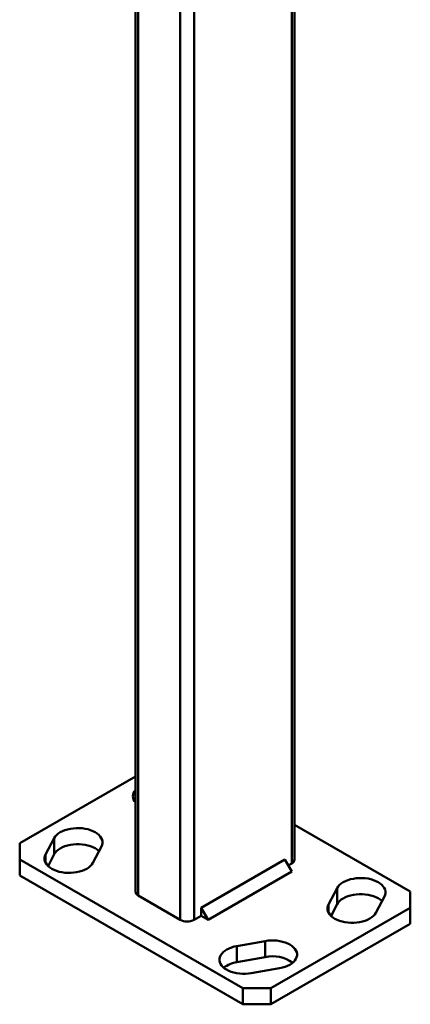
# Model space of a CAD drawing. Units: inches. Extents: x 0.2 to 8.4, y 0.1 to 10.9.
# Drawn here: x 6.7 to 7, y 7.6 to 8.3 of the extents above; entities that cross this region are included whole.
import ezdxf

# ---------------------------------------------------------------- set-up
doc = ezdxf.new("R2010")
doc.units = ezdxf.units.IN
doc.header["$MEASUREMENT"] = 0

msp = doc.modelspace()

# ---------------------------------------------------------------- linework, layer by layer
at = {"color": 7, "linetype": 'Continuous', "lineweight": 50}
for p, q in [((6.88576946, 7.66213283), (6.88576946, 8.3820677)), ((6.88373548, 8.3808935), (6.88373548, 7.65929807)), ((6.814989, 8.341207), (6.814989, 7.61961157)), ((6.80516806, 8.3355375), (6.80516806, 7.61961157)), ((6.7736713, 8.31735481), (6.7736713, 7.63945482)), ((6.77570529, 8.318529), (6.77570529, 7.63662007)), ((6.7736713, 7.72048839), (6.6922274, 7.67347183)), ((6.96721337, 7.63945482), (6.88576946, 7.68647139)), ((6.71654833, 7.67705626), (6.71045725, 7.66555494)), ((6.71654833, 7.66571541), (6.71654833, 7.67705626)), ((6.6922274, 7.67347183), (6.6922274, 7.66213283)), ((6.74366228, 7.65969444), (6.74975336, 7.67119575)), ((6.6922274, 7.66213283), (6.84936224, 7.57142081)), ((6.6922274, 7.66213283), (6.6922274, 7.65079198)), ((6.71045725, 7.65969444), (6.71045725, 7.66555494)), ((6.71217797, 7.6574632), (6.71654833, 7.66571541)), ((6.87882502, 7.66213375), (6.81989946, 7.62811674)), ((6.88373549, 7.65362858), (6.87882502, 7.66213375)), ((6.88128045, 7.65788082), (6.88373548, 7.65929807)), ((6.6922274, 7.65079198), (6.84936224, 7.56007997)), ((6.88373549, 7.65362858), (6.82480992, 7.61961157)), ((6.91577849, 7.64189322), (6.90968741, 7.6303919)), ((6.91577849, 7.63055237), (6.91577849, 7.64189322)), ((6.77570529, 7.63662007), (6.80516806, 7.61961157)), ((6.94289244, 7.6245314), (6.94898351, 7.63603271)), ((6.96721337, 7.62811582), (6.96721337, 7.63945482)), ((6.81989946, 7.62811674), (6.81989946, 7.62244632)), ((6.82480992, 7.61961157), (6.81989946, 7.62811674)), ((6.86900409, 7.57142081), (6.96721337, 7.62811582)), ((6.90968741, 7.6245314), (6.90968741, 7.6303919)), ((6.91140813, 7.62230016), (6.91577849, 7.63055237)), ((6.96721337, 7.61677498), (6.96721337, 7.62811582)), ((6.814989, 7.61961157), (6.81989946, 7.62244632)), ((6.81989946, 7.62244632), (6.82480992, 7.61961157)), ((6.86900409, 7.56007997), (6.96721337, 7.61677498)), ((6.86506138, 7.60462984), (6.84513836, 7.60111354)), ((6.84513836, 7.5897727), (6.84513836, 7.60111354)), ((6.86506138, 7.593289), (6.86506138, 7.60462984)), ((6.84513836, 7.5897727), (6.86506138, 7.593289)), ((6.85529016, 7.58194469), (6.87521318, 7.58546099)), ((6.84936224, 7.56007997), (6.84936224, 7.57142081)), ((6.84936224, 7.57142081), (6.86900409, 7.57142081)), ((6.86900409, 7.57142081), (6.86900409, 7.56007997)), ((6.86900409, 7.56007997), (6.84936224, 7.56007997))]:
    msp.add_line(p, q, dxfattribs=at)
at = {"color": 7, "linetype": 'Continuous', "lineweight": 50, "flags": 128}
for points in [[(6.74975336, 7.67119575), (6.75024414, 7.67237239), (6.75048566, 7.6735746), (6.7504744, 7.67478485), (6.75021053, 7.6759855), (6.74969788, 7.67715903), (6.74894395, 7.67828833), (6.74795971, 7.67935693), (6.74675953, 7.68034926), (6.7453609, 7.68125083), (6.74378422, 7.68204851), (6.74205249, 7.68273067), (6.74019094, 7.68328734), (6.73822674, 7.68371043), (6.73618852, 7.68399375), (6.734106, 7.68413318), (6.73200956, 7.68412668), (6.72992976, 7.68397435), (6.72789692, 7.6836784), (6.7259407, 7.68324317), (6.72408963, 7.68267498), (6.72237068, 7.68198213), (6.72080894, 7.68117472), (6.71942716, 7.68026452), (6.71824551, 7.67926481), (6.71728121, 7.67819017), (6.71654833, 7.67705626)], [(6.71654833, 7.66571541), (6.71728121, 7.66684932), (6.71824551, 7.66792397), (6.71942716, 7.66892368), (6.72080894, 7.66983387), (6.72237068, 7.67064128), (6.72408963, 7.67133413), (6.7259407, 7.67190232), (6.72789692, 7.67233756), (6.72992976, 7.6726335), (6.73200956, 7.67278583), (6.734106, 7.67279233), (6.73618852, 7.67265291), (6.73822674, 7.67236958), (6.74019094, 7.6719465), (6.74205249, 7.67138982), (6.74378422, 7.67070767), (6.7453609, 7.66990999), (6.74675953, 7.66900841), (6.74795971, 7.66801609), (6.74803264, 7.66794665)], [(6.71045725, 7.66555494), (6.70996647, 7.6643783), (6.70972495, 7.66317609), (6.70973621, 7.66196584), (6.71000008, 7.66076519), (6.71051273, 7.65959167), (6.71126666, 7.65846237), (6.7122509, 7.65739376), (6.71345108, 7.65640143), (6.71484971, 7.65549986), (6.71642639, 7.65470218), (6.71815812, 7.65402002), (6.72001967, 7.65346335), (6.72198387, 7.65304026), (6.72402209, 7.65275694), (6.72610461, 7.65261751), (6.72820105, 7.65262401), (6.73028085, 7.65277634), (6.73231369, 7.65307229), (6.73426991, 7.65350753), (6.73612098, 7.65407571), (6.73783993, 7.65476856), (6.73940167, 7.65557597), (6.74078345, 7.65648617), (6.7419651, 7.65748588), (6.7429294, 7.65856053), (6.74366228, 7.65969444)], [(6.94898351, 7.63603271), (6.94947429, 7.63720935), (6.94971582, 7.63841156), (6.94970456, 7.63962181), (6.94944068, 7.64082246), (6.94892804, 7.64199599), (6.9481741, 7.64312529), (6.94718987, 7.64419389), (6.94598969, 7.64518622), (6.94459106, 7.64608779), (6.94301438, 7.64688547), (6.94128264, 7.64756763), (6.9394211, 7.6481243), (6.9374569, 7.64854739), (6.93541868, 7.64883071), (6.93333616, 7.64897014), (6.93123972, 7.64896364), (6.92915991, 7.64881131), (6.92712708, 7.64851536), (6.92517086, 7.64808013), (6.92331978, 7.64751194), (6.92160084, 7.64681909), (6.92003909, 7.64601168), (6.91865732, 7.64510148), (6.91747567, 7.64410177), (6.91651137, 7.64302713), (6.91577849, 7.64189322)], [(6.91577849, 7.63055237), (6.91651137, 7.63168628), (6.91747567, 7.63276093), (6.91865732, 7.63376064), (6.92003909, 7.63467083), (6.92160084, 7.63547824), (6.92331978, 7.63617109), (6.92517086, 7.63673928), (6.92712708, 7.63717452), (6.92915991, 7.63747046), (6.93123972, 7.63762279), (6.93333616, 7.63762929), (6.93541868, 7.63748987), (6.9374569, 7.63720654), (6.9394211, 7.63678346), (6.94128264, 7.63622678), (6.94301438, 7.63554463), (6.94459106, 7.63474695), (6.94598969, 7.63384537), (6.94718987, 7.63285305), (6.9472628, 7.63278361)], [(6.90968741, 7.6303919), (6.90919663, 7.62921526), (6.90895511, 7.62801305), (6.90896637, 7.6268028), (6.90923024, 7.62560215), (6.90974288, 7.62442863), (6.91049682, 7.62329933), (6.91148106, 7.62223072), (6.91268124, 7.62123839), (6.91407987, 7.62033682), (6.91565654, 7.61953914), (6.91738828, 7.61885698), (6.91924982, 7.61830031), (6.92121403, 7.61787722), (6.92325225, 7.6175939), (6.92533476, 7.61745447), (6.92743121, 7.61746097), (6.92951101, 7.6176133), (6.93154384, 7.61790925), (6.93350006, 7.61834449), (6.93535114, 7.61891267), (6.93707009, 7.61960552), (6.93863183, 7.62041293), (6.94001361, 7.62132313), (6.94119526, 7.62232284), (6.94215955, 7.62339749), (6.94289244, 7.6245314)], [(6.84513836, 7.60111354), (6.84317416, 7.60069046), (6.84131262, 7.60013378), (6.83958088, 7.59945163), (6.83800421, 7.59865394), (6.83660558, 7.59775237), (6.8354054, 7.59676004), (6.83442116, 7.59569144), (6.83366722, 7.59456214), (6.83315458, 7.59338861), (6.8328907, 7.59218796), (6.83287945, 7.59097771), (6.83312097, 7.5897755), (6.83361175, 7.58859886), (6.83434463, 7.58746495), (6.83530893, 7.5863903), (6.83649058, 7.58539059), (6.83787235, 7.5844804), (6.8394341, 7.58367299), (6.84115304, 7.58298014), (6.84300412, 7.58241195), (6.84496034, 7.58197671), (6.84699317, 7.58168077), (6.84907298, 7.58152844), (6.85116942, 7.58152194), (6.85325194, 7.58166136), (6.85529016, 7.58194469)], [(6.87521318, 7.58546099), (6.87717738, 7.58588407), (6.87903892, 7.58644075), (6.88077066, 7.5871229), (6.88234733, 7.58792059), (6.88374596, 7.58882216), (6.88494614, 7.58981449), (6.88593038, 7.59088309), (6.88668432, 7.59201239), (6.88719696, 7.59318592), (6.88746084, 7.59438657), (6.88747209, 7.59559682), (6.88723057, 7.59679903), (6.88673979, 7.59797567), (6.88600691, 7.59910958), (6.88504261, 7.60018423), (6.88386096, 7.60118394), (6.88247919, 7.60209413), (6.88091744, 7.60290154), (6.87919849, 7.60359439), (6.87734742, 7.60416258), (6.8753912, 7.60459782), (6.87335837, 7.60489376), (6.87127856, 7.60504609), (6.86918212, 7.60505259), (6.8670996, 7.60491317), (6.86506138, 7.60462984)]]:
    msp.add_lwpolyline(points, dxfattribs=at)
at = {"color": 7, "linetype": 'Continuous', "lineweight": 50}
for centre, radius, start, end in [((6.77848221, 7.70654223), 0.00649269, 137.81437823, 222.18562177), ((6.88229406, 7.6624794), 0.00349264, 294.37465829, 354.30520075), ((6.7771467, 7.6398014), 0.00349264, 185.69479925, 245.62534171), ((6.81007853, 7.62908874), 0.01067377, 242.60967224, 297.39032776), ((6.87035857, 7.56954111), 0.02433151, 54.60240878, 102.57451121), ((6.84790526, 7.57037905), 0.01959002, 98.11961297, 127.79770549)]:
    msp.add_arc(centre, radius, start, end, dxfattribs=at)

doc.saveas('drawing.dxf')
